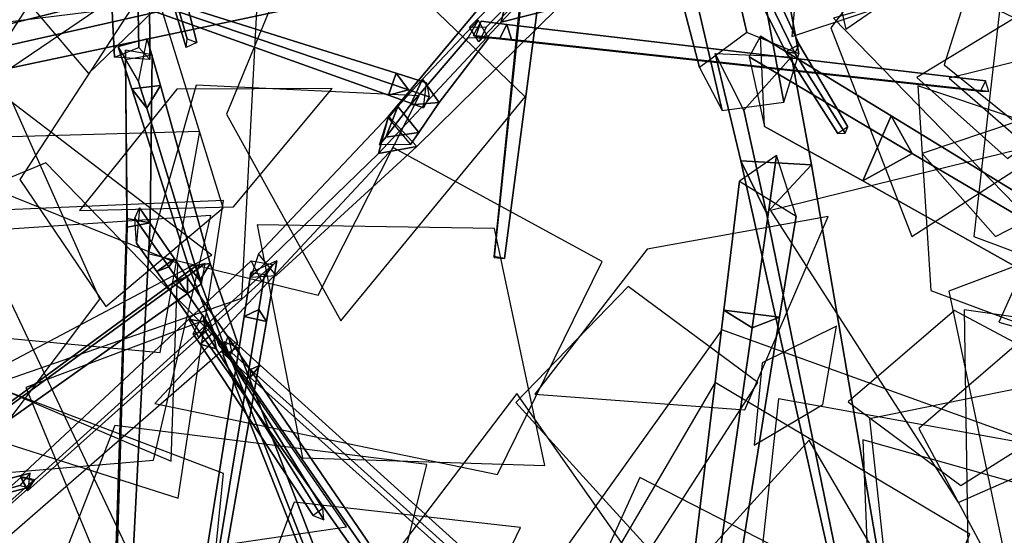
# Model space of a CAD drawing. Extents: x -1.7 to 1.81, y -2.17 to 1.97.
# Drawn here: x 0.11 to 0.25, y -0.86 to -0.79 of the extents above; entities that cross this region are included whole.
import ezdxf

# ---------------------------------------------------------------- set-up
doc = ezdxf.new("R2010")
doc.units = 0
for name, color, linetype in [('B1', 14, 'CONTINUOUS'), ('B2', 14, 'CONTINUOUS'), ('B3', 14, 'CONTINUOUS'), ('BG', 14, 'CONTINUOUS'), ('L1', 96, 'CONTINUOUS')]:
    doc.layers.add(name, color=color, linetype=linetype)

msp = doc.modelspace()

# ---------------------------------------------------------------- linework, layer by layer
at = {"layer": 'B1', "color": 252}
for points in [[(0.125043, -0.720855, 0.709918), (0.119296, -0.722942, 0.703946), (0.122902, -0.793935, 0.734139), (0.126391, -0.79256, 0.737728)], [(0.180316, -0.780749, 0.342018), (0.186549, -0.786848, 0.342084), (0.166296, -0.806758, 0.264923), (0.162225, -0.802407, 0.264809)], [(0.215658, -0.79091, 0.426924), (0.214035, -0.79388, 0.439481), (0.237422, -0.807748, 0.421633), (0.234439, -0.802353, 0.413298)], [(0.216208, -0.803895, 0.425271), (0.215658, -0.79091, 0.426924), (0.234439, -0.802353, 0.413298), (0.230334, -0.811687, 0.415172)], [(0.21328, -0.801524, 0.434023), (0.209129, -0.793386, 0.427589), (0.212836, -0.808815, 0.406327), (0.21653, -0.81632, 0.41242)], [(0.214035, -0.79388, 0.439481), (0.216208, -0.803895, 0.425271), (0.230334, -0.811687, 0.415172), (0.237422, -0.807748, 0.421633)], [(0.162225, -0.802407, 0.264809), (0.166296, -0.806758, 0.264923), (0.146104, -0.825271, 0.214044), (0.143581, -0.822169, 0.213869)], [(0.234439, -0.802353, 0.413298), (0.237422, -0.807748, 0.421633), (0.271791, -0.828014, 0.395203), (0.268731, -0.823358, 0.388271)], [(0.21653, -0.81632, 0.41242), (0.212836, -0.808815, 0.406327), (0.226321, -0.869291, 0.328433), (0.228402, -0.874408, 0.333137)]]:
    msp.add_3dface(points, dxfattribs=at)
at = {"layer": 'B1', "color": 253}
for points in [[(0.127647, -0.723424, 0.702193), (0.125043, -0.720855, 0.709918), (0.126391, -0.79256, 0.737728), (0.127975, -0.794259, 0.733086)], [(0.237422, -0.807748, 0.421633), (0.230334, -0.811687, 0.415172), (0.265513, -0.831479, 0.389942), (0.271791, -0.828014, 0.395203)]]:
    msp.add_3dface(points, dxfattribs=at)
at = {"layer": 'B1', "color": 251}
for points in [[(0.119296, -0.722942, 0.703946), (0.127647, -0.723424, 0.702193), (0.127975, -0.794259, 0.733086), (0.122902, -0.793935, 0.734139)], [(0.19062, -0.775764, 0.408224), (0.193311, -0.765449, 0.405634), (0.180316, -0.780749, 0.342018), (0.178402, -0.788914, 0.344409)], [(0.178402, -0.788914, 0.344409), (0.180316, -0.780749, 0.342018), (0.162225, -0.802407, 0.264809), (0.160778, -0.807786, 0.266928)], [(0.209129, -0.793386, 0.427589), (0.220109, -0.79386, 0.429608), (0.222982, -0.809368, 0.408282), (0.212836, -0.808815, 0.406327)], [(0.160778, -0.807786, 0.266928), (0.162225, -0.802407, 0.264809), (0.143581, -0.822169, 0.213869), (0.142473, -0.825549, 0.215706)], [(0.230334, -0.811687, 0.415172), (0.234439, -0.802353, 0.413298), (0.268731, -0.823358, 0.388271), (0.265513, -0.831479, 0.389942)], [(0.212836, -0.808815, 0.406327), (0.222982, -0.809368, 0.408282), (0.233342, -0.870047, 0.3301), (0.226321, -0.869291, 0.328433)]]:
    msp.add_3dface(points, dxfattribs=at)
at = {"layer": 'B1', "color": 254}
for points in [[(0.201008, -0.773265, 0.405732), (0.19062, -0.775764, 0.408224), (0.178402, -0.788914, 0.344409), (0.186549, -0.786848, 0.342084)], [(0.186549, -0.786848, 0.342084), (0.178402, -0.788914, 0.344409), (0.160778, -0.807786, 0.266928), (0.166296, -0.806758, 0.264923)], [(0.220109, -0.79386, 0.429608), (0.21328, -0.801524, 0.434023), (0.21653, -0.81632, 0.41242), (0.222982, -0.809368, 0.408282)], [(0.166296, -0.806758, 0.264923), (0.160778, -0.807786, 0.266928), (0.142473, -0.825549, 0.215706), (0.146104, -0.825271, 0.214044)], [(0.222982, -0.809368, 0.408282), (0.21653, -0.81632, 0.41242), (0.228402, -0.874408, 0.333137), (0.233342, -0.870047, 0.3301)]]:
    msp.add_3dface(points, dxfattribs=at)
at = {"layer": 'B2', "color": 252}
for points in [[(0.17754, -0.780706, 0.395658), (0.175768, -0.772172, 0.395428), (0.099399, -0.791266, 0.333528), (0.101021, -0.796957, 0.333474)], [(0.167093, -0.797072, 0.220925), (0.169486, -0.800421, 0.22072), (0.176598, -0.791188, 0.166314), (0.175129, -0.788607, 0.166549)], [(0.126348, -0.797468, 0.735623), (0.127574, -0.79127, 0.733258), (0.129483, -0.797992, 0.743366), (0.127523, -0.801251, 0.741614)], [(0.163573, -0.800993, 0.254279), (0.166575, -0.804751, 0.254094), (0.169486, -0.800421, 0.22072), (0.167093, -0.797072, 0.220925)], [(0.127523, -0.801251, 0.741614), (0.129483, -0.797992, 0.743366), (0.136645, -0.823551, 0.781687), (0.135144, -0.826012, 0.780362)], [(0.162165, -0.802647, 0.268168), (0.165406, -0.806476, 0.267074), (0.166575, -0.804751, 0.254094), (0.163573, -0.800993, 0.254279)], [(0.217965, -0.808061, 0.416058), (0.212619, -0.811738, 0.407011), (0.210399, -0.830247, 0.401564), (0.214448, -0.832797, 0.408018)], [(0.144057, -0.826124, 0.215333), (0.142496, -0.823157, 0.214773), (0.133579, -0.831551, 0.196019), (0.135, -0.834262, 0.19655)], [(0.135144, -0.826012, 0.780362), (0.136645, -0.823551, 0.781687), (0.14055, -0.834888, 0.797687), (0.139238, -0.837001, 0.796548)], [(0.144439, -0.825132, 0.211725), (0.146188, -0.823166, 0.216607), (0.144694, -0.831876, 0.211413), (0.143599, -0.830161, 0.20882)], [(0.143599, -0.830161, 0.20882), (0.144694, -0.831876, 0.211413), (0.138119, -0.869658, 0.188865), (0.137295, -0.86823, 0.186706)], [(0.214448, -0.832797, 0.408018), (0.210399, -0.830247, 0.401564), (0.202749, -0.893741, 0.382796), (0.205458, -0.89554, 0.387282)], [(0.135, -0.834262, 0.19655), (0.133579, -0.831551, 0.196019), (0.109333, -0.85414, 0.149251), (0.110403, -0.856194, 0.149704)]]:
    msp.add_3dface(points, dxfattribs=at)
at = {"layer": 'B2', "color": 251}
for points in [[(0.175768, -0.772172, 0.395428), (0.181226, -0.77565, 0.389586), (0.10328, -0.793198, 0.329501), (0.099399, -0.791266, 0.333528)], [(0.165415, -0.800761, 0.220174), (0.167093, -0.797072, 0.220925), (0.175129, -0.788607, 0.166549), (0.173661, -0.791096, 0.165823)], [(0.123426, -0.792432, 0.734792), (0.126348, -0.797468, 0.735623), (0.127523, -0.801251, 0.741614), (0.125355, -0.798472, 0.743872)], [(0.124486, -0.792903, 0.737082), (0.124481, -0.794269, 0.73289), (0.124705, -0.818324, 0.741008), (0.124657, -0.817078, 0.744658)], [(0.124481, -0.794269, 0.73289), (0.128301, -0.793582, 0.73498), (0.12802, -0.817742, 0.742891), (0.124705, -0.818324, 0.741008)], [(0.161841, -0.805422, 0.253535), (0.163573, -0.800993, 0.254279), (0.167093, -0.797072, 0.220925), (0.165415, -0.800761, 0.220174)], [(0.125355, -0.798472, 0.743872), (0.127523, -0.801251, 0.741614), (0.135144, -0.826012, 0.780362), (0.133528, -0.823936, 0.782135)], [(0.160964, -0.806501, 0.261218), (0.162165, -0.802647, 0.268168), (0.163573, -0.800993, 0.254279), (0.161841, -0.805422, 0.253535)], [(0.212619, -0.811738, 0.407011), (0.220779, -0.816764, 0.405379), (0.218361, -0.831251, 0.401172), (0.210399, -0.830247, 0.401564)], [(0.124657, -0.817078, 0.744658), (0.124705, -0.818324, 0.741008), (0.123222, -0.866611, 0.758783), (0.123086, -0.865611, 0.761328)], [(0.124705, -0.818324, 0.741008), (0.12802, -0.817742, 0.742891), (0.125517, -0.866229, 0.760228), (0.123222, -0.866611, 0.758783)], [(0.133528, -0.823936, 0.782135), (0.135144, -0.826012, 0.780362), (0.139238, -0.837001, 0.796548), (0.137878, -0.835247, 0.798148)], [(0.142496, -0.823157, 0.214773), (0.145605, -0.823707, 0.213513), (0.136402, -0.832082, 0.194838), (0.133579, -0.831551, 0.196019)], [(0.14248, -0.824851, 0.214899), (0.144439, -0.825132, 0.211725), (0.143599, -0.830161, 0.20882), (0.141485, -0.831179, 0.211135)], [(0.141485, -0.831179, 0.211135), (0.143599, -0.830161, 0.20882), (0.137295, -0.86823, 0.186706), (0.135497, -0.869005, 0.188588)], [(0.210399, -0.830247, 0.401564), (0.218361, -0.831251, 0.401172), (0.20823, -0.894525, 0.382594), (0.202749, -0.893741, 0.382796)], [(0.133579, -0.831551, 0.196019), (0.136402, -0.832082, 0.194838), (0.111428, -0.85462, 0.148276), (0.109333, -0.85414, 0.149251)]]:
    msp.add_3dface(points, dxfattribs=at)
at = {"layer": 'B2', "color": 253}
for points in [[(0.181226, -0.77565, 0.389586), (0.17754, -0.780706, 0.395658), (0.101021, -0.796957, 0.333474), (0.10328, -0.793198, 0.329501)], [(0.127574, -0.79127, 0.733258), (0.123426, -0.792432, 0.734792), (0.125355, -0.798472, 0.743872), (0.129483, -0.797992, 0.743366)], [(0.165406, -0.806476, 0.267074), (0.160964, -0.806501, 0.261218), (0.161841, -0.805422, 0.253535), (0.166575, -0.804751, 0.254094)], [(0.220779, -0.816764, 0.405379), (0.217965, -0.808061, 0.416058), (0.214448, -0.832797, 0.408018), (0.218361, -0.831251, 0.401172)], [(0.146188, -0.823166, 0.216607), (0.14248, -0.824851, 0.214899), (0.141485, -0.831179, 0.211135), (0.144694, -0.831876, 0.211413)], [(0.144694, -0.831876, 0.211413), (0.141485, -0.831179, 0.211135), (0.135497, -0.869005, 0.188588), (0.138119, -0.869658, 0.188865)]]:
    msp.add_3dface(points, dxfattribs=at)
at = {"layer": 'B2', "color": 254}
for points in [[(0.169486, -0.800421, 0.22072), (0.165415, -0.800761, 0.220174), (0.173661, -0.791096, 0.165823), (0.176598, -0.791188, 0.166314)], [(0.128301, -0.793582, 0.73498), (0.124486, -0.792903, 0.737082), (0.124657, -0.817078, 0.744658), (0.12802, -0.817742, 0.742891)], [(0.129483, -0.797992, 0.743366), (0.125355, -0.798472, 0.743872), (0.133528, -0.823936, 0.782135), (0.136645, -0.823551, 0.781687)], [(0.166575, -0.804751, 0.254094), (0.161841, -0.805422, 0.253535), (0.165415, -0.800761, 0.220174), (0.169486, -0.800421, 0.22072)], [(0.12802, -0.817742, 0.742891), (0.124657, -0.817078, 0.744658), (0.123086, -0.865611, 0.761328), (0.125517, -0.866229, 0.760228)], [(0.136645, -0.823551, 0.781687), (0.133528, -0.823936, 0.782135), (0.137878, -0.835247, 0.798148), (0.14055, -0.834888, 0.797687)], [(0.145605, -0.823707, 0.213513), (0.144057, -0.826124, 0.215333), (0.135, -0.834262, 0.19655), (0.136402, -0.832082, 0.194838)], [(0.218361, -0.831251, 0.401172), (0.214448, -0.832797, 0.408018), (0.205458, -0.89554, 0.387282), (0.20823, -0.894525, 0.382594)], [(0.136402, -0.832082, 0.194838), (0.135, -0.834262, 0.19655), (0.110403, -0.856194, 0.149704), (0.111428, -0.85462, 0.148276)]]:
    msp.add_3dface(points, dxfattribs=at)
at = {"layer": 'B3', "color": 251}
for points in [[(0.186642, -0.728432, 0.617049), (0.191001, -0.726494, 0.617361), (0.221223, -0.792103, 0.582123), (0.219278, -0.793153, 0.582083)], [(0.186183, -0.739165, 0.620062), (0.185911, -0.738907, 0.615651), (0.177404, -0.822545, 0.61261), (0.1774, -0.822682, 0.61434)], [(0.185911, -0.738907, 0.615651), (0.189849, -0.739451, 0.617598), (0.178884, -0.822865, 0.613459), (0.177404, -0.822545, 0.61261)], [(0.173849, -0.789603, 0.166115), (0.176326, -0.78956, 0.166628), (0.189832, -0.775491, 0.098928), (0.187908, -0.775421, 0.098465)], [(0.162249, -0.7994, 0.214352), (0.163322, -0.796243, 0.21435), (0.123826, -0.783761, 0.148867), (0.123404, -0.785445, 0.148831)], [(0.131027, -0.783309, 2.437835), (0.130867, -0.784793, 2.436438), (0.13317, -0.792546, 2.444587), (0.133303, -0.791293, 2.445776)], [(0.130867, -0.784793, 2.436438), (0.132679, -0.783913, 2.436791), (0.134705, -0.791804, 2.444896), (0.13317, -0.792546, 2.444587)], [(0.178175, -0.791312, 0.161287), (0.179213, -0.789213, 0.162119), (0.247939, -0.797347, 0.095671), (0.247242, -0.798827, 0.095102)], [(0.219278, -0.793153, 0.582083), (0.221223, -0.792103, 0.582123), (0.228204, -0.803925, 0.576634), (0.226754, -0.804872, 0.576699)], [(0.128955, -0.824721, 0.744781), (0.130679, -0.824034, 0.742231), (0.179674, -0.894769, 0.757193), (0.178849, -0.895232, 0.758652)], [(0.131288, -0.826328, 0.785964), (0.133365, -0.827885, 0.786432), (0.095607, -0.854611, 0.862788), (0.094189, -0.853554, 0.862483)], [(0.134194, -0.833663, 0.19372), (0.135576, -0.830972, 0.19609), (0.137125, -0.833472, 0.189759), (0.135173, -0.835132, 0.189921)], [(0.135173, -0.835132, 0.189921), (0.137125, -0.833472, 0.189759), (0.152807, -0.858771, 0.125946), (0.151398, -0.859779, 0.126018)], [(0.138345, -0.836328, 0.796714), (0.139189, -0.833987, 0.796709), (0.143805, -0.838156, 0.798902), (0.142359, -0.839916, 0.798617)], [(0.13865, -0.834804, 0.798267), (0.138488, -0.836714, 0.796951), (0.161932, -0.89603, 0.880729), (0.162054, -0.894672, 0.881829)], [(0.138488, -0.836714, 0.796951), (0.140528, -0.835619, 0.797164), (0.163477, -0.895245, 0.880984), (0.161932, -0.89603, 0.880729)], [(0.142359, -0.839916, 0.798617), (0.143805, -0.838156, 0.798902), (0.183829, -0.874326, 0.817951), (0.182575, -0.87584, 0.81768)], [(0.109504, -0.854254, 0.149229), (0.11125, -0.854708, 0.148357), (0.081765, -0.880804, 0.103181), (0.080203, -0.880423, 0.104052)], [(0.109311, -0.855473, 0.147695), (0.110548, -0.855725, 0.150053), (0.105907, -0.856919, 0.148589), (0.106309, -0.856247, 0.146759)]]:
    msp.add_3dface(points, dxfattribs=at)
at = {"layer": 'B3', "color": 253}
for points in [[(0.191001, -0.726494, 0.617361), (0.189351, -0.729248, 0.620903), (0.220596, -0.793335, 0.583848), (0.221223, -0.792103, 0.582123)], [(0.175563, -0.788777, 0.165647), (0.174387, -0.790797, 0.168431), (0.179895, -0.791401, 0.163078), (0.179213, -0.789213, 0.162119)], [(0.179895, -0.791401, 0.163078), (0.178175, -0.791312, 0.161287), (0.247242, -0.798827, 0.095102), (0.24844, -0.798858, 0.096353)], [(0.221223, -0.792103, 0.582123), (0.220596, -0.793335, 0.583848), (0.227825, -0.804833, 0.57806), (0.228204, -0.803925, 0.576634)], [(0.131511, -0.822892, 0.745051), (0.128955, -0.824721, 0.744781), (0.178849, -0.895232, 0.758652), (0.18023, -0.894178, 0.758731)], [(0.135908, -0.823539, 0.782171), (0.134596, -0.823909, 0.779164), (0.131288, -0.826328, 0.785964), (0.133356, -0.8254, 0.787312)], [(0.133356, -0.8254, 0.787312), (0.131288, -0.826328, 0.785964), (0.094189, -0.853554, 0.862483), (0.095604, -0.85292, 0.863387)], [(0.133365, -0.827885, 0.786432), (0.133356, -0.8254, 0.787312), (0.095604, -0.85292, 0.863387), (0.095607, -0.854611, 0.862788)], [(0.135935, -0.833323, 0.197245), (0.134194, -0.833663, 0.19372), (0.135173, -0.835132, 0.189921), (0.137505, -0.835807, 0.190759)], [(0.137125, -0.833472, 0.189759), (0.137505, -0.835807, 0.190759), (0.152929, -0.86039, 0.126554), (0.152807, -0.858771, 0.125946)], [(0.137505, -0.835807, 0.190759), (0.135173, -0.835132, 0.189921), (0.151398, -0.859779, 0.126018), (0.152929, -0.86039, 0.126554)], [(0.143805, -0.838156, 0.798902), (0.142421, -0.838793, 0.800619), (0.182559, -0.874831, 0.819389), (0.183829, -0.874326, 0.817951)], [(0.110773, -0.853659, 0.149771), (0.109311, -0.855473, 0.147695), (0.106309, -0.856247, 0.146759), (0.105559, -0.855014, 0.14813)], [(0.11125, -0.854708, 0.148357), (0.11041, -0.855993, 0.149644), (0.081108, -0.881966, 0.10443), (0.081765, -0.880804, 0.103181)]]:
    msp.add_3dface(points, dxfattribs=at)
at = {"layer": 'B3', "color": 252}
for points in [[(0.189351, -0.729248, 0.620903), (0.186642, -0.728432, 0.617049), (0.219278, -0.793153, 0.582083), (0.220596, -0.793335, 0.583848)], [(0.175213, -0.791728, 0.165944), (0.173849, -0.789603, 0.166115), (0.187908, -0.775421, 0.098465), (0.188907, -0.777123, 0.098293)], [(0.163322, -0.796243, 0.21435), (0.165088, -0.798606, 0.212795), (0.124894, -0.784908, 0.14812), (0.123826, -0.783761, 0.148867)], [(0.174764, -0.790944, 0.16455), (0.175563, -0.788777, 0.165647), (0.179213, -0.789213, 0.162119), (0.178175, -0.791312, 0.161287)], [(0.179213, -0.789213, 0.162119), (0.179895, -0.791401, 0.163078), (0.24844, -0.798858, 0.096353), (0.247939, -0.797347, 0.095671)], [(0.174387, -0.790797, 0.168431), (0.174764, -0.790944, 0.16455), (0.178175, -0.791312, 0.161287), (0.179895, -0.791401, 0.163078)], [(0.220596, -0.793335, 0.583848), (0.219278, -0.793153, 0.582083), (0.226754, -0.804872, 0.576699), (0.227825, -0.804833, 0.57806)], [(0.167275, -0.80119, 0.222785), (0.167689, -0.797633, 0.221604), (0.163322, -0.796243, 0.21435), (0.162249, -0.7994, 0.214352)], [(0.167689, -0.797633, 0.221604), (0.168076, -0.799617, 0.217549), (0.165088, -0.798606, 0.212795), (0.163322, -0.796243, 0.21435)], [(0.168076, -0.799617, 0.217549), (0.167275, -0.80119, 0.222785), (0.162249, -0.7994, 0.214352), (0.165088, -0.798606, 0.212795)], [(0.125831, -0.817043, 0.740761), (0.126493, -0.815564, 0.743633), (0.131511, -0.822892, 0.745051), (0.130679, -0.824034, 0.742231)], [(0.126493, -0.815564, 0.743633), (0.12604, -0.820636, 0.743987), (0.128955, -0.824721, 0.744781), (0.131511, -0.822892, 0.745051)], [(0.12604, -0.820636, 0.743987), (0.125831, -0.817043, 0.740761), (0.130679, -0.824034, 0.742231), (0.128955, -0.824721, 0.744781)], [(0.130679, -0.824034, 0.742231), (0.131511, -0.822892, 0.745051), (0.18023, -0.894178, 0.758731), (0.179674, -0.894769, 0.757193)], [(0.134596, -0.823909, 0.779164), (0.135358, -0.826484, 0.782407), (0.133365, -0.827885, 0.786432), (0.131288, -0.826328, 0.785964)], [(0.135358, -0.826484, 0.782407), (0.135908, -0.823539, 0.782171), (0.133356, -0.8254, 0.787312), (0.133365, -0.827885, 0.786432)], [(0.135576, -0.830972, 0.19609), (0.135935, -0.833323, 0.197245), (0.137505, -0.835807, 0.190759), (0.137125, -0.833472, 0.189759)], [(0.139189, -0.833987, 0.796709), (0.139745, -0.836393, 0.799373), (0.142421, -0.838793, 0.800619), (0.143805, -0.838156, 0.798902)], [(0.139745, -0.836393, 0.799373), (0.138345, -0.836328, 0.796714), (0.142359, -0.839916, 0.798617), (0.142421, -0.838793, 0.800619)], [(0.142421, -0.838793, 0.800619), (0.142359, -0.839916, 0.798617), (0.182575, -0.87584, 0.81768), (0.182559, -0.874831, 0.819389)], [(0.110548, -0.855725, 0.150053), (0.110773, -0.853659, 0.149771), (0.105559, -0.855014, 0.14813), (0.105907, -0.856919, 0.148589)], [(0.11041, -0.855993, 0.149644), (0.109504, -0.854254, 0.149229), (0.080203, -0.880423, 0.104052), (0.081108, -0.881966, 0.10443)]]:
    msp.add_3dface(points, dxfattribs=at)
at = {"layer": 'B3', "color": 254}
for points in [[(0.189849, -0.739451, 0.617598), (0.186183, -0.739165, 0.620062), (0.1774, -0.822682, 0.61434), (0.178884, -0.822865, 0.613459)], [(0.176326, -0.78956, 0.166628), (0.175213, -0.791728, 0.165944), (0.188907, -0.777123, 0.098293), (0.189832, -0.775491, 0.098928)], [(0.132679, -0.783913, 2.436791), (0.131027, -0.783309, 2.437835), (0.133303, -0.791293, 2.445776), (0.134705, -0.791804, 2.444896)], [(0.165088, -0.798606, 0.212795), (0.162249, -0.7994, 0.214352), (0.123404, -0.785445, 0.148831), (0.124894, -0.784908, 0.14812)], [(0.140528, -0.835619, 0.797164), (0.13865, -0.834804, 0.798267), (0.162054, -0.894672, 0.881829), (0.163477, -0.895245, 0.880984)]]:
    msp.add_3dface(points, dxfattribs=at)
at = {"layer": 'BG', "color": 251}
for points in [[(0.197867, -0.760784, 0.466855), (0.205495, -0.754773, 0.462888), (0.213683, -0.79039, 0.425594), (0.206871, -0.79542, 0.428457)], [(0.202134, -0.767101, 0.47406), (0.197867, -0.760784, 0.466855), (0.206871, -0.79542, 0.428457), (0.21015, -0.801606, 0.434014)]]:
    msp.add_3dface(points, dxfattribs=at)
at = {"layer": 'BG', "color": 252}
msp.add_3dface([(0.205495, -0.754773, 0.462888), (0.214476, -0.757377, 0.467643), (0.221171, -0.793467, 0.429382), (0.213683, -0.79039, 0.425594)], dxfattribs=at)
at = {"layer": 'BG', "color": 254}
msp.add_3dface([(0.214476, -0.757377, 0.467643), (0.212399, -0.764996, 0.474547), (0.218988, -0.800399, 0.434585), (0.221171, -0.793467, 0.429382)], dxfattribs=at)
at = {"layer": 'BG', "color": 253}
msp.add_3dface([(0.212399, -0.764996, 0.474547), (0.202134, -0.767101, 0.47406), (0.21015, -0.801606, 0.434014), (0.218988, -0.800399, 0.434585)], dxfattribs=at)
at = {"layer": 'L1', "color": 88}
for points in [[(0.251655, -0.728904, 0.725849), (0.217328, -0.743705, 0.746391), (0.227914, -0.78992, 0.777104), (0.266951, -0.763013, 0.746391)], [(0.138978, -0.802105, 2.460045), (0.155396, -0.831791, 2.486875), (0.181857, -0.799638, 2.538516), (0.151882, -0.770732, 2.486875)], [(0.300085, -0.807984, 0.14246), (0.278994, -0.773134, 0.135419), (0.226121, -0.788312, 0.124092), (0.264467, -0.827752, 0.135419)], [(0.298741, -0.809204, 0.149525), (0.269101, -0.789288, 0.173929), (0.249868, -0.832006, 0.220897), (0.29496, -0.844713, 0.173929)], [(0.127699, -0.822137, 0.138015), (0.152149, -0.828093, 0.148593), (0.166657, -0.79947, 0.164302), (0.134604, -0.797938, 0.148593)], [(0.281299, -0.841571, 1.679435), (0.265482, -0.804098, 1.699785), (0.217069, -0.815954, 1.728684), (0.244035, -0.857873, 1.699785)], [(0.113049, -0.809083, 2.454556), (0.078886, -0.823294, 2.476953), (0.10072, -0.868745, 2.52006), (0.13878, -0.835671, 2.476953)], [(0.136698, -0.816648, 2.477057), (0.100668, -0.819116, 2.4905), (0.091724, -0.854903, 2.504385), (0.128482, -0.851816, 2.4905)], [(0.196628, -0.826856, 0.60372), (0.180507, -0.843521, 0.618127), (0.199767, -0.864683, 0.639522), (0.215275, -0.840636, 0.618127)]]:
    msp.add_3dface(points, dxfattribs=at)
at = {"layer": 'L1', "color": 98}
for points in [[(0.087405, -0.743801, 2.460219), (0.056937, -0.777349, 2.464061), (0.083655, -0.828102, 2.469518), (0.114774, -0.779922, 2.464061)], [(0.249977, -0.753253, 0.575764), (0.222777, -0.761751, 0.572257), (0.220175, -0.790956, 0.568603), (0.24799, -0.78168, 0.572257)], [(0.254595, -0.755205, 0.578474), (0.242042, -0.79503, 0.58718), (0.284813, -0.82956, 0.600195), (0.291371, -0.774983, 0.58718)], [(0.121958, -0.785984, 0.066173), (0.09449, -0.766871, 0.070067), (0.061248, -0.785603, 0.074742), (0.094252, -0.804751, 0.070067)], [(0.132305, -0.783532, 0.064084), (0.122945, -0.767815, 0.076398), (0.105268, -0.779938, 0.093677), (0.119164, -0.796257, 0.076398)], [(0.143478, -0.784446, 0.054792), (0.099675, -0.789879, 0.047215), (0.083897, -0.848411, 0.035214), (0.141163, -0.828524, 0.047215)], [(0.107218, -0.838066, 2.425198), (0.136869, -0.822378, 2.4525), (0.104678, -0.797819, 2.505049), (0.07583, -0.826231, 2.4525)], [(0.238223, -0.798057, 0.109863), (0.240127, -0.827425, 0.112304), (0.26922, -0.838312, 0.114939), (0.266129, -0.807403, 0.112304)], [(0.12077, -0.828686, 0.131815), (0.108243, -0.80046, 0.161239), (0.081981, -0.824258, 0.205228), (0.102204, -0.853363, 0.161239)], [(0.192931, -0.823253, 0.599578), (0.162971, -0.806944, 0.606729), (0.128678, -0.84368, 0.619998), (0.17789, -0.853869, 0.606729)], [(0.106326, -0.815881, 2.319987), (0.090847, -0.84416, 2.339374), (0.132049, -0.857257, 2.379605), (0.138535, -0.814513, 2.339374)], [(0.199389, -0.821482, 0.60058), (0.183243, -0.842338, 0.623363), (0.213398, -0.844585, 0.665639), (0.225346, -0.816807, 0.623363)], [(0.255051, -0.878447, 0.848283), (0.285956, -0.861238, 0.861799), (0.272961, -0.817515, 0.882311), (0.238374, -0.847252, 0.861799)], [(0.104728, -0.822302, 2.318391), (0.068959, -0.852947, 2.322297), (0.088012, -0.900823, 2.326771), (0.124914, -0.864859, 2.322297)], [(0.228263, -0.84345, 0.651761), (0.244408, -0.855462, 0.656754), (0.265585, -0.842108, 0.663634), (0.243503, -0.83031, 0.656754)], [(0.224586, -0.843835, 0.65862), (0.226561, -0.832552, 0.671411), (0.215914, -0.837833, 0.68674), (0.214722, -0.849659, 0.671411)], [(0.185335, -0.867635, 0.12563), (0.219027, -0.893583, 0.11774), (0.270841, -0.855042, 0.102554), (0.210116, -0.833076, 0.11774)], [(0.096382, -0.837715, 2.382885), (0.08893, -0.882196, 2.397018), (0.133618, -0.902595, 2.413205), (0.138548, -0.853719, 2.397018)], [(0.272014, -0.837586, 1.714535), (0.231311, -0.845881, 1.734129), (0.236469, -0.893788, 1.759828), (0.281963, -0.877917, 1.734129)], [(0.209153, -0.840658, 0.634322), (0.18766, -0.877391, 0.65159), (0.226555, -0.908315, 0.674239), (0.245703, -0.862462, 0.65159)], [(0.159782, -0.869679, 0.1058), (0.170199, -0.902519, 0.079653), (0.205516, -0.877603, 0.029328), (0.18064, -0.842257, 0.079653)], [(0.167728, -0.85242, 0.616916), (0.122949, -0.846843, 0.625471), (0.103463, -0.896607, 0.636692), (0.156905, -0.896227, 0.625471)], [(0.199755, -0.874032, 0.138807), (0.211809, -0.905791, 0.169049), (0.242017, -0.882071, 0.211994), (0.222627, -0.848917, 0.169049)], [(0.230327, -0.848882, 0.660124), (0.231455, -0.876788, 0.669717), (0.259454, -0.885769, 0.680074), (0.257211, -0.856451, 0.669717)], [(0.25921, -0.859241, 0.583089), (0.235014, -0.886725, 0.593123), (0.250476, -0.921519, 0.603726), (0.274913, -0.892321, 0.593123)]]:
    msp.add_3dface(points, dxfattribs=at)
at = {"layer": 'L1', "color": 86}
for points in [[(0.225731, -0.789722, 0.107349), (0.237385, -0.819698, 0.126863), (0.273506, -0.796393, 0.167358), (0.24515, -0.764085, 0.126863)], [(0.121642, -0.829722, 0.121115), (0.138507, -0.815553, 0.124196), (0.128236, -0.782368, 0.130118), (0.10929, -0.811485, 0.124196)], [(0.101324, -0.833718, 2.395613), (0.129449, -0.836365, 2.415502), (0.135163, -0.804611, 2.440915), (0.102912, -0.805513, 2.415502)], [(0.278256, -0.814147, 1.877162), (0.242713, -0.827544, 1.888889), (0.255152, -0.886478, 1.914931), (0.299451, -0.845668, 1.888889)], [(0.110175, -0.841352, 2.418888), (0.120593, -0.866623, 2.430748), (0.156216, -0.861394, 2.449211), (0.13577, -0.831757, 2.430748)], [(0.209217, -0.885511, 0.8074), (0.219041, -0.864921, 0.824831), (0.198303, -0.854293, 0.842997), (0.188704, -0.875528, 0.824831)], [(0.138425, -0.88514, 0.904464), (0.167017, -0.890966, 0.921301), (0.181166, -0.861489, 0.941518), (0.148676, -0.857821, 0.921301)]]:
    msp.add_3dface(points, dxfattribs=at)
at = {"layer": 'L1', "color": 76}
for points in [[(0.273556, -0.829906, 1.707148), (0.279415, -0.801364, 1.724058), (0.249973, -0.787265, 1.744362), (0.246266, -0.819697, 1.724058)], [(0.263725, -0.799197, 1.694751), (0.25301, -0.787775, 1.701788), (0.238091, -0.796858, 1.710222), (0.25112, -0.808492, 1.701788)], [(0.279399, -0.805801, 1.868349), (0.269885, -0.790241, 1.873502), (0.242767, -0.796938, 1.883397), (0.263825, -0.81529, 1.873502)], [(0.25252, -0.803153, 0.129861), (0.238848, -0.807783, 0.144743), (0.249418, -0.819684, 0.165256), (0.263584, -0.812425, 0.144743)], [(0.214604, -0.876227, 0.149194), (0.24336, -0.893239, 0.166482), (0.26442, -0.851319, 0.202355), (0.218248, -0.843015, 0.166482)]]:
    msp.add_3dface(points, dxfattribs=at)
at = {"layer": 'L1', "color": 64}
for points in [[(0.139976, -0.815412, 2.485695), (0.154162, -0.798446, 2.516556), (0.131828, -0.798503, 2.549165), (0.117866, -0.815935, 2.516556)], [(0.143361, -0.817988, 2.48034), (0.149896, -0.851456, 2.498289), (0.18466, -0.852571, 2.516827), (0.177457, -0.818543, 2.498289)], [(0.244889, -0.830213, 0.568993), (0.245551, -0.873708, 0.545773), (0.292034, -0.883733, 0.518923), (0.287953, -0.836357, 0.545773)]]:
    msp.add_3dface(points, dxfattribs=at)
at = {"layer": 'L1', "color": 74}
msp.add_3dface([(0.106355, -0.813222, 2.313028), (0.10489, -0.840829, 2.30528), (0.13104, -0.851967, 2.297206), (0.131995, -0.823561, 2.30528)], dxfattribs=at)

doc.saveas('drawing.dxf')
